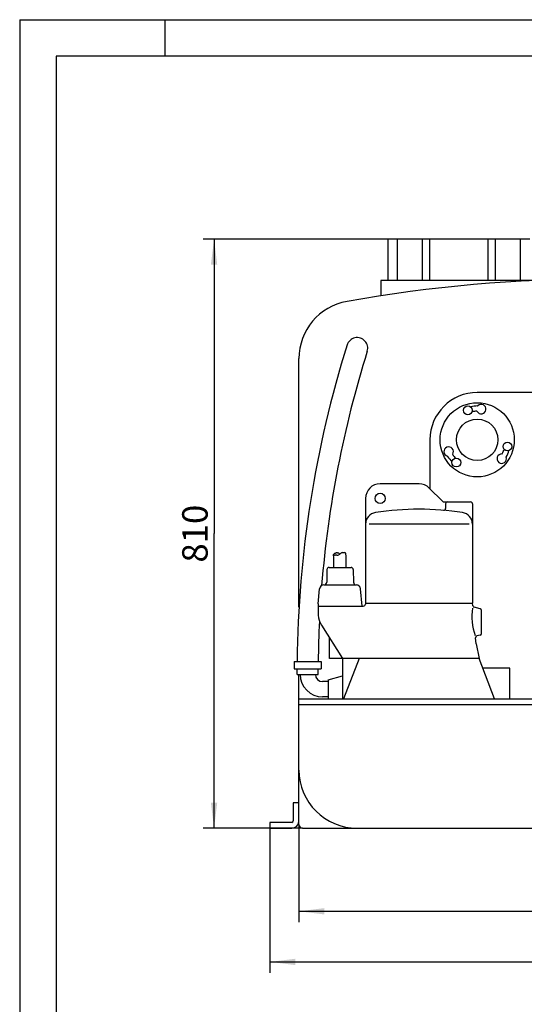
# Model space of a CAD drawing. Units: millimetres. Extents: x 0 to 420, y 0 to 297.
# Drawn here: x 0 to 69, y 162 to 297 of the extents above; entities that cross this region are included whole.
import ezdxf

# ---------------------------------------------------------------- set-up
doc = ezdxf.new("R2010")
doc.units = ezdxf.units.MM
doc.header["$LTSCALE"] = 23.1
doc.layers.get('0').update_dxf_attribs({"linetype": 'CONTINUOUS'})
doc.layers.add('_03_2D_ZEICHNUNG_BEMASSUNGEN', color=7, linetype='CONTINUOUS')
doc.layers.add('Z', color=7, linetype='CONTINUOUS')
doc.styles.get("Standard").update_dxf_attribs({"font": 'txt', "width": 0.7})
doc.dimstyles.new('DIMSTYLE_2', dxfattribs={"dimtxt": 3.5, "dimasz": 3.5, "dimexe": 1.5, "dimexo": 0, "dimgap": 0.875, "dimtad": 1, "dimdsep": 46, "dimtxsty": 'Standard', "dimblk": '_FILLED', "dimblk1": '_FILLED', "dimblk2": '_FILLED', "dimcen": 0.09, "dimclrt": 5, "dimazin": 2, "dimtp": 0.8, "dimtm": 0.8, "dimtfac": 1, "dimtofl": 0, "dimtmove": 0, "dimatfit": 3, "dimldrblk": '_FILLED', "dimfxl": 1, "dimtolj": 1, "dimarcsym": 0})

# ---------------------------------------------------------------- blocks, each defined once
blk = doc.blocks.new('_FILLED')
at = {"color": 0, "linetype": 'ByBlock'}
blk.add_solid([(0, 0), (-1, 0.125), (-1, -0.125)], dxfattribs=at)
blk = doc.blocks.new('*D7')
at = {"layer": '_03_2D_ZEICHNUNG_BEMASSUNGEN', "color": 2, "linetype": 'Continuous', "transparency": 16777216}
for p, q in [((38.39, 186.34), (38.39, 172.92)), ((121.39, 186.34), (121.39, 172.92)), ((38.39, 174.42), (79.89, 174.42)), ((121.39, 174.42), (79.89, 174.42))]:
    blk.add_line(p, q, dxfattribs=at)
at = {"layer": '_03_2D_ZEICHNUNG_BEMASSUNGEN', "color": 2, "linetype": 'Continuous', "transparency": 16777216, "xscale": 3.5, "yscale": 3.5, "zscale": 3.5, "rotation": 180}
blk.add_blockref('_FILLED', (38.39, 174.42), dxfattribs=at)
at = {"layer": '_03_2D_ZEICHNUNG_BEMASSUNGEN', "color": 2, "linetype": 'Continuous', "transparency": 16777216, "xscale": 3.5, "yscale": 3.5, "zscale": 3.5}
blk.add_blockref('_FILLED', (121.39, 174.42), dxfattribs=at)
at = {"layer": '_03_2D_ZEICHNUNG_BEMASSUNGEN', "color": 5, "linetype": 'Continuous', "transparency": 16777216, "insert": (79.82, 178.79), "char_height": 3.5, "width": 12, "attachment_point": 2, "line_spacing_factor": 0.9}
blk.add_mtext('830', dxfattribs=at)
blk = doc.blocks.new('*D8')
at = {"layer": '_03_2D_ZEICHNUNG_BEMASSUNGEN', "color": 2, "linetype": 'Continuous', "transparency": 16777216}
for p, q in [((34.39, 185.84), (34.39, 165.96)), ((125.39, 185.84), (125.39, 165.96)), ((34.39, 167.46), (79.89, 167.46)), ((125.39, 167.46), (79.89, 167.46))]:
    blk.add_line(p, q, dxfattribs=at)
at = {"layer": '_03_2D_ZEICHNUNG_BEMASSUNGEN', "color": 2, "linetype": 'Continuous', "transparency": 16777216, "xscale": 3.5, "yscale": 3.5, "zscale": 3.5, "rotation": 180}
blk.add_blockref('_FILLED', (34.39, 167.46), dxfattribs=at)
at = {"layer": '_03_2D_ZEICHNUNG_BEMASSUNGEN', "color": 2, "linetype": 'Continuous', "transparency": 16777216, "xscale": 3.5, "yscale": 3.5, "zscale": 3.5}
blk.add_blockref('_FILLED', (125.39, 167.46), dxfattribs=at)
at = {"layer": '_03_2D_ZEICHNUNG_BEMASSUNGEN', "color": 5, "linetype": 'Continuous', "transparency": 16777216, "insert": (79.89, 171.83), "char_height": 3.5, "width": 11.25, "attachment_point": 2, "line_spacing_factor": 0.9}
blk.add_mtext('910', dxfattribs=at)
blk = doc.blocks.new('*D10')
at = {"layer": '_03_2D_ZEICHNUNG_BEMASSUNGEN', "color": 2, "linetype": 'Continuous', "transparency": 16777216}
for p, q in [((55.39, 266.84), (25.22, 266.84)), ((26.72, 266.84), (26.72, 226.34)), ((26.72, 185.84), (26.72, 226.34)), ((38.89, 185.84), (25.22, 185.84))]:
    blk.add_line(p, q, dxfattribs=at)
at = {"layer": '_03_2D_ZEICHNUNG_BEMASSUNGEN', "color": 2, "linetype": 'Continuous', "transparency": 16777216, "xscale": 3.5, "yscale": 3.5, "zscale": 3.5}
for p, rotation in [((26.72, 266.84), 90), ((26.72, 185.84), 270)]:
    blk.add_blockref('_FILLED', p, dxfattribs=dict(at, rotation=rotation))
at = {"layer": '_03_2D_ZEICHNUNG_BEMASSUNGEN', "color": 5, "linetype": 'Continuous', "transparency": 16777216, "insert": (22.34, 226.34), "char_height": 3.5, "width": 11.25, "attachment_point": 2, "rotation": 90, "line_spacing_factor": 0.9}
blk.add_mtext('810', dxfattribs=at)

msp = doc.modelspace()

# ---------------------------------------------------------------- linework, layer by layer
at = {"color": 2, "linetype": 'Continuous'}
for p, q in [((0, 297), (0, 0)), ((0, 297), (420, 297)), ((20, 292), (20, 297))]:
    msp.add_line(p, q, dxfattribs=at)
at = {"color": 7, "linetype": 'Continuous'}
for p, q in [((5, 292), (5, 5)), ((415.001, 292), (5, 292))]:
    msp.add_line(p, q, dxfattribs=at)
at = {"color": 9, "linetype": 'Continuous'}
for p, q in [((73.795, 245.742), (62.895, 245.742)), ((56.395, 239.242), (56.395, 232.521))]:
    msp.add_line(p, q, dxfattribs=at)
at = {"color": 7, "linetype": 'Continuous'}
for centre, radius in [((62.895, 239.242), 5.1), ((61.617, 243.296), 0.6), ((62.895, 239.242), 2.85), ((67.044, 238.323), 0.6), ((60.023, 236.109), 0.6)]:
    msp.add_circle(centre, radius, dxfattribs=at)
at = {"color": 9, "linetype": 'Continuous'}
msp.add_arc((62.895, 239.242), 6.5, 90, 180, dxfattribs=at)
at = {"color": 7, "linetype": 'Continuous'}
for centre, radius, start, end in [((63.11, 239.477), 4.425, 92.00992, 104.57007), ((63.449, 243.456), 0.65, 208.97221, 135.17118), ((62.953, 243.95), 0.05, 272.00992, 315.17118), ((62.895, 239.242), 3.925, 90.85262, 100.43537), ((62.837, 243.117), 0.05, 28.97221, 90.85262), ((58.968, 237.616), 0.65, 328.97221, 255.17118), ((58.789, 236.939), 0.05, 32.00992, 75.17118), ((62.584, 239.311), 4.425, 212.00992, 224.56665), ((59.568, 237.255), 0.05, 148.97221, 210.85262), ((62.895, 239.242), 3.925, 210.85262, 220.43808), ((66.266, 236.655), 0.65, 88.97221, 15.17118), ((66.279, 237.355), 0.05, 268.97221, 330.85262), ((62.895, 239.242), 3.925, 330.85262, 340.43394), ((62.99, 238.939), 4.425, 332.00992, 344.57165), ((66.942, 236.838), 0.05, 152.00992, 195.17118)]:
    msp.add_arc(centre, radius, start, end, dxfattribs=at)
at = {"layer": 'Z', "color": 7, "linetype": 'Continuous'}
for p, q in [((50.645, 261.15), (50.645, 266.842)), ((70.123, 266.842), (50.645, 266.842)), ((51.945, 261.15), (51.945, 266.842)), ((55.395, 261.15), (55.395, 266.842)), ((56.395, 261.15), (56.395, 266.842)), ((64.395, 261.15), (64.395, 266.842)), ((65.395, 261.15), (65.395, 266.842)), ((68.845, 261.15), (68.845, 266.842)), ((49.634, 261.15), (49.634, 259.041)), ((71.134, 261.15), (49.634, 261.15)), ((38.395, 216.217), (38.395, 250.397)), ((54.895, 233.192), (49.545, 233.192)), ((56.309, 232.607), (58.106, 230.81)), ((47.545, 231.192), (47.545, 216.792)), ((58.389, 230.692), (61.995, 230.692)), ((58.545, 230.442), (58.545, 229.799)), ((62.245, 230.442), (62.245, 216.792)), ((43.169, 223.504), (43.211, 223.548)), ((43.288, 223.386), (43.211, 223.411)), ((43.275, 223.594), (43.212, 223.546)), ((43.274, 223.596), (43.341, 223.64)), ((43.289, 223.389), (43.354, 223.383)), ((43.341, 223.64), (43.417, 223.679)), ((43.418, 223.378), (43.353, 223.379)), ((43.497, 223.706), (43.418, 223.675)), ((43.515, 223.382), (43.418, 223.379)), ((43.587, 223.711), (43.496, 223.706)), ((43.612, 223.386), (43.515, 223.381)), ((43.586, 223.713), (43.677, 223.708)), ((43.612, 223.385), (43.734, 223.39)), ((43.768, 223.684), (43.677, 223.708)), ((43.732, 223.401), (43.852, 223.415)), ((43.768, 223.685), (43.858, 223.654)), ((43.85, 223.413), (43.922, 223.457)), ((43.858, 223.655), (43.895, 223.633)), ((43.895, 223.634), (43.93, 223.609)), ((43.926, 223.451), (43.995, 223.502)), ((43.93, 223.609), (44.02, 223.521)), ((44.054, 223.548), (43.995, 223.502)), ((44.111, 223.595), (44.054, 223.548)), ((44.162, 223.654), (44.11, 223.596)), ((44.226, 223.698), (44.171, 223.645)), ((44.316, 223.725), (44.223, 223.697)), ((44.314, 223.73), (44.41, 223.747)), ((44.41, 223.747), (44.493, 223.75)), ((44.493, 223.75), (44.578, 223.747)), ((44.578, 223.747), (44.664, 223.732)), ((44.746, 223.707), (44.663, 223.729)), ((44.841, 223.635), (44.746, 223.709)), ((42.24, 221.398), (42.21, 219.685)), ((42.539, 221.692), (45.55, 221.692)), ((45.85, 221.398), (45.88, 219.685)), ((41.045, 216.692), (41.224, 218.745)), ((41.822, 219.292), (46.267, 219.292)), ((47.071, 216.392), (46.865, 218.745)), ((41.045, 216.692), (41.045, 215.153)), ((47.545, 216.792), (47.534, 216.666)), ((47.545, 216.792), (62.245, 216.792)), ((62.277, 216.438), (62.245, 216.792)), ((41.045, 216.392), (47.235, 216.392)), ((63.309, 215.992), (62.461, 216.219)), ((63.495, 212.634), (63.495, 215.751)), ((41.468, 213.761), (44.395, 209.192)), ((42.595, 209.192), (42.595, 212.002)), ((62.752, 211.192), (62.678, 212.009)), ((62.752, 211.192), (63.145, 209.192)), ((63.309, 212.393), (62.862, 212.273)), ((37.745, 208.742), (37.745, 207.742)), ((37.745, 208.742), (41.445, 208.742)), ((41.445, 208.742), (41.445, 207.742)), ((63.145, 209.192), (42.595, 209.192)), ((44.395, 209.192), (44.395, 203.642)), ((46.645, 209.192), (44.497, 203.642)), ((65.292, 203.642), (63.145, 209.192)), ((37.745, 207.742), (41.445, 207.742)), ((38.145, 206.992), (38.145, 207.742)), ((41.045, 206.992), (41.045, 207.742)), ((67.395, 207.842), (63.667, 207.842)), ((67.395, 203.642), (67.395, 207.842)), ((38.145, 206.992), (41.045, 206.992)), ((38.395, 186.342), (38.395, 206.992)), ((42.395, 205.992), (41.645, 205.992)), ((42.395, 206.242), (44.395, 206.778)), ((42.395, 206.242), (42.395, 203.642)), ((38.395, 203.642), (121.395, 203.642)), ((42.395, 203.892), (41.645, 203.892)), ((38.395, 202.842), (121.395, 202.842)), ((37.595, 189.342), (37.595, 186.842)), ((38.395, 189.342), (37.595, 189.342)), ((34.395, 186.642), (34.395, 185.842)), ((37.395, 186.642), (34.395, 186.642)), ((34.395, 185.842), (37.395, 185.842)), ((38.895, 185.842), (120.895, 185.842))]:
    msp.add_line(p, q, dxfattribs=at)
at = {"layer": 'Z', "color": 4, "linetype": 'Continuous'}
msp.add_line((61.803, 227.659), (48.023, 227.659), dxfattribs=at)
at = {"layer": 'Z', "color": 7, "linetype": 'Continuous'}
msp.add_circle((49.545, 231.192), 0.7, dxfattribs=at)
for centre, radius, start, end in [((79.895, 61.342), 200, 79.95164, 100.04836), ((46.395, 250.397), 8, 100.04838, 180), ((46.395, 251.842), 1.45, 342.58344, 162.58356), ((188.134, 207.378), 150, 162.58319, 179.47894), ((188.134, 207.378), 147.1, 162.58319, 175.38847), ((49.545, 231.192), 2, 90.00001, 180), ((54.895, 231.192), 2, 44.99998, 90.00001), ((58.389, 231.092), 0.4, 225.00002, 270), ((58.795, 230.442), 0.25, 90.00001, 180), ((61.995, 230.442), 0.25, 0, 90.00001), ((49.145, 227.659), 1.6, 98.6118, 180), ((54.895, 189.692), 40, 81.38815, 98.61185), ((58.295, 229.799), 0.25, 265.1543, 360), ((60.645, 227.659), 1.6, 0, 81.3882), ((43.177, 223.462), 0.0262, 170.71314, 194.1245), ((43.206, 223.458), 0.0555, 157.71342, 171.82582), ((6.728, 221.692), 36.466, 0, 2.77874), ((43.187, 223.469), 0.0385, 202.12963, 221.06186), ((43.229, 223.449), 0.0807, 147.24868, 158.22296), ((43.224, 223.499), 0.0857, 220.21458, 232.59545), ((43.231, 223.449), 0.082, 138.20649, 147.5065), ((43.251, 223.533), 0.129, 232.09832, 241.49458), ((43.252, 223.532), 0.129, 241.16127, 250.55754), ((6.728, 221.692), 38.166, 0, 2.92492), ((42.539, 221.392), 0.3, 90.00001, 178.9998), ((45.55, 221.392), 0.3, 1.00021, 90.00001), ((41.81, 219.692), 0.4, 270, 359.00024), ((46.28, 219.692), 0.4, 180.99976, 270), ((41.822, 218.692), 0.6, 90.00001, 175.00017), ((46.267, 218.692), 0.6, 4.99984, 90), ((47.235, 216.692), 0.3, 270, 355.00687), ((62.526, 216.461), 0.25, 185.17467, 255.00006), ((63.245, 215.751), 0.25, 0, 75.00027), ((188.134, 207.378), 147.1, 177.3053, 179.46867), ((43.545, 215.153), 2.5, 180, 213.82211), ((63.245, 212.634), 0.25, 284.99963, 360), ((62.927, 212.031), 0.25, 104.9999, 185.17458), ((41.645, 206.992), 3.1, 180, 270), ((41.645, 206.992), 1, 180, 270), ((46.395, 193.842), 8, 180, 270), ((37.395, 186.842), 1, 270, 360), ((37.395, 186.842), 0.2, 270, 360), ((38.895, 186.342), 0.5, 180, 270)]:
    msp.add_arc(centre, radius, start, end, dxfattribs=at)
at = {"layer": 'Z', "color": 4, "linetype": 'Continuous'}
msp.add_arc((69.277, 214.857), 7.125, 169.97047, 200.66476, dxfattribs=at)

# ---------------------------------------------------------------- dimensions: what is measured, and where the dimension line sits
at = {"layer": '_03_2D_ZEICHNUNG_BEMASSUNGEN', "color": 2, "linetype": 'Continuous'}
for base, p1, p2, angle, picture, middle in [((26.715, 266.842), (38.895, 185.842), (55.395, 266.842), 90, '*D10', (26.715, 225.842)), ((34.395, 167.457), (125.395, 185.842), (34.395, 185.842), 180, '*D8', (79.395, 167.457))]:
    dim = msp.add_linear_dim(base=base, p1=p1, p2=p2, angle=angle, dimstyle='DIMSTYLE_2', dxfattribs=at)
    dim.commit()
    dim.dimension.update_dxf_attribs({"geometry": picture, "text_midpoint": middle, "dimtype": 160})
dim = msp.add_linear_dim(base=(121.395, 174.417), p1=(38.395, 186.342), p2=(121.395, 186.342), dimstyle='DIMSTYLE_2', dxfattribs=at)
dim.commit()
dim.dimension.update_dxf_attribs({"geometry": '*D7', "text_midpoint": (79.317, 174.417), "dimtype": 160})

doc.saveas('drawing.dxf')
